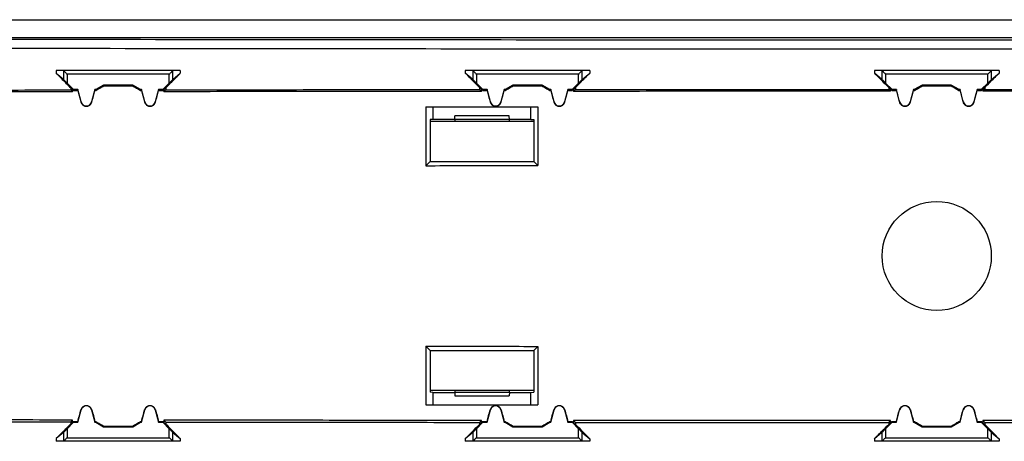
# Model space of a CAD drawing. Extents: x -103 to 103, y -76 to 76.
# Drawn here: x -51 to 4, y -10 to 13 of the extents above; entities that cross this region are included whole.
import ezdxf

# ---------------------------------------------------------------- set-up
doc = ezdxf.new("R2010")
doc.units = 0
doc.header["$LTSCALE"] = 16.335
doc.layers.get('0').update_dxf_attribs({"linetype": 'CONTINUOUS'})

msp = doc.modelspace()

# ---------------------------------------------------------------- linework, layer by layer
at = {"color": 7, "linetype": 'CONTINUOUS'}
for p, q in [((-78.763, 13.244), (78.337, 13.244)), ((79.039, 12.244), (-79.465, 12.244)), ((-48.623, 10.444), (-48.623, 10.289)), ((-41.798, 10.444), (-48.623, 10.444)), ((-48.223, 9.952), (-48.623, 10.289)), ((-42.203, 9.952), (-41.798, 10.294)), ((-41.798, 10.444), (-41.798, 10.294)), ((-26.137, 10.444), (-26.137, 10.301)), ((-19.286, 10.444), (-26.137, 10.444)), ((-25.723, 9.952), (-26.137, 10.301)), ((-19.703, 9.952), (-19.286, 10.303)), ((-19.286, 10.444), (-19.286, 10.303)), ((-3.643, 10.444), (-3.643, 10.306)), ((3.217, 10.444), (-3.643, 10.444)), ((-3.223, 9.952), (-3.643, 10.306)), ((2.797, 9.952), (3.217, 10.306)), ((3.217, 10.444), (3.217, 10.306)), ((-47.663, 9.394), (-48.023, 9.754)), ((-42.403, 9.754), (-42.763, 9.394)), ((-25.163, 9.394), (-25.523, 9.754)), ((-19.903, 9.754), (-20.263, 9.394)), ((-2.663, 9.394), (-3.023, 9.754)), ((2.597, 9.754), (2.237, 9.394)), ((-47.822, 9.488), (-47.822, 9.378)), ((-47.717, 9.393), (-47.822, 9.488)), ((-47.822, 9.378), (-47.717, 9.273)), ((-47.717, 9.273), (-47.717, 9.393)), ((-47.679, 9.355), (-47.717, 9.393)), ((-47.663, 9.394), (-47.679, 9.355)), ((-47.679, 9.355), (-47.436, 9.355)), ((-47.434, 9.394), (-47.663, 9.394)), ((-47.434, 9.394), (-47.436, 9.355)), ((-47.253, 8.716), (-47.434, 9.394)), ((-46.492, 9.394), (-46.673, 8.716)), ((-46.492, 9.394), (-46.49, 9.355)), ((-46.446, 9.394), (-46.492, 9.394)), ((-46.013, 9.644), (-46.446, 9.394)), ((-46.446, 9.394), (-46.436, 9.355)), ((-46.013, 9.644), (-46.003, 9.605)), ((-44.413, 9.644), (-46.013, 9.644)), ((-44.413, 9.644), (-44.423, 9.605)), ((-43.98, 9.394), (-44.413, 9.644)), ((-43.98, 9.394), (-43.99, 9.355)), ((-43.934, 9.394), (-43.98, 9.394)), ((-43.934, 9.394), (-43.936, 9.355)), ((-43.753, 8.716), (-43.934, 9.394)), ((-42.992, 9.394), (-43.173, 8.716)), ((-42.992, 9.394), (-42.99, 9.355)), ((-42.763, 9.394), (-42.992, 9.394)), ((-42.763, 9.394), (-42.742, 9.355)), ((-42.702, 9.399), (-42.597, 9.494)), ((-42.702, 9.399), (-42.702, 9.279)), ((-42.597, 9.384), (-42.702, 9.279)), ((-42.597, 9.494), (-42.597, 9.384)), ((-25.345, 9.509), (-25.345, 9.401)), ((-25.24, 9.414), (-25.345, 9.509)), ((-25.345, 9.401), (-25.24, 9.296)), ((-25.24, 9.296), (-25.24, 9.414)), ((-25.18, 9.353), (-25.24, 9.414)), ((-25.163, 9.394), (-25.18, 9.353)), ((-25.18, 9.353), (-24.936, 9.353)), ((-24.934, 9.394), (-25.163, 9.394)), ((-24.934, 9.394), (-24.936, 9.353)), ((-24.753, 8.716), (-24.934, 9.394)), ((-23.992, 9.394), (-24.173, 8.716)), ((-23.992, 9.394), (-23.99, 9.353)), ((-23.946, 9.394), (-23.992, 9.394)), ((-23.513, 9.644), (-23.946, 9.394)), ((-23.946, 9.394), (-23.935, 9.353)), ((-23.513, 9.644), (-23.502, 9.603)), ((-21.913, 9.644), (-23.513, 9.644)), ((-21.913, 9.644), (-21.924, 9.603)), ((-21.48, 9.394), (-21.913, 9.644)), ((-21.48, 9.394), (-21.491, 9.353)), ((-21.434, 9.394), (-21.48, 9.394)), ((-21.434, 9.394), (-21.436, 9.353)), ((-21.253, 8.716), (-21.434, 9.394)), ((-20.492, 9.394), (-20.673, 8.716)), ((-20.492, 9.394), (-20.49, 9.353)), ((-20.263, 9.394), (-20.492, 9.394)), ((-20.263, 9.394), (-20.242, 9.353)), ((-20.182, 9.417), (-20.077, 9.512)), ((-20.182, 9.417), (-20.182, 9.299)), ((-20.077, 9.404), (-20.182, 9.299)), ((-20.077, 9.512), (-20.077, 9.404)), ((-2.854, 9.517), (-2.854, 9.41)), ((-2.749, 9.422), (-2.854, 9.517)), ((-2.854, 9.41), (-2.749, 9.305)), ((-2.749, 9.305), (-2.749, 9.422)), ((-2.68, 9.353), (-2.749, 9.422)), ((-2.663, 9.394), (-2.68, 9.353)), ((-2.68, 9.353), (-2.436, 9.353)), ((-2.434, 9.394), (-2.663, 9.394)), ((-2.434, 9.394), (-2.436, 9.353)), ((-2.253, 8.716), (-2.434, 9.394)), ((-1.492, 9.394), (-1.673, 8.716)), ((-1.492, 9.394), (-1.49, 9.353)), ((-1.446, 9.394), (-1.492, 9.394)), ((-1.013, 9.644), (-1.446, 9.394)), ((-1.446, 9.394), (-1.435, 9.353)), ((0.587, 9.644), (-1.013, 9.644)), ((-1.013, 9.644), (-1.002, 9.603)), ((0.587, 9.644), (0.576, 9.603)), ((1.02, 9.394), (0.587, 9.644)), ((1.02, 9.394), (1.009, 9.353)), ((1.066, 9.394), (1.02, 9.394)), ((1.066, 9.394), (1.064, 9.353)), ((1.247, 8.716), (1.066, 9.394)), ((2.008, 9.394), (1.827, 8.716)), ((2.008, 9.394), (2.01, 9.353)), ((2.237, 9.394), (2.008, 9.394)), ((2.01, 9.353), (2.254, 9.353)), ((2.237, 9.394), (2.254, 9.353)), ((2.323, 9.422), (2.254, 9.353)), ((2.323, 9.422), (2.428, 9.517)), ((2.323, 9.422), (2.323, 9.305)), ((2.428, 9.41), (2.323, 9.305)), ((2.428, 9.517), (2.428, 9.41)), ((-28.297, 8.444), (-28.297, 5.21)), ((-28.297, 8.444), (-22.138, 8.444)), ((-27.908, 8.444), (-27.908, 7.751)), ((-22.525, 7.751), (-22.525, 8.444)), ((-22.138, 8.444), (-22.138, 5.218)), ((-27.908, 7.751), (-28.067, 7.744)), ((-28.067, 7.744), (-28.067, 5.439)), ((-22.367, 7.644), (-28.067, 7.644)), ((-26.709, 7.744), (-26.712, 7.944)), ((-23.712, 7.944), (-26.712, 7.944)), ((-23.709, 7.744), (-23.712, 7.944)), ((-22.525, 7.751), (-22.367, 7.744)), ((-22.367, 7.744), (-22.367, 5.447)), ((-28.297, 5.21), (-28.067, 5.439)), ((-22.138, 5.218), (-22.367, 5.447)), ((-28.297, -4.722), (-28.297, -7.956)), ((-28.297, -4.722), (-28.067, -4.952)), ((-22.138, -4.731), (-22.367, -4.96)), ((-22.138, -4.731), (-22.138, -7.956)), ((-28.067, -4.952), (-28.067, -7.256)), ((-22.367, -4.96), (-22.367, -7.256)), ((-22.367, -7.156), (-28.067, -7.156)), ((-27.908, -7.264), (-28.067, -7.256)), ((-27.908, -7.264), (-27.908, -7.956)), ((-26.709, -7.256), (-26.712, -7.456)), ((-26.712, -7.456), (-23.712, -7.456)), ((-23.709, -7.256), (-23.712, -7.456)), ((-22.525, -7.264), (-22.367, -7.256)), ((-22.525, -7.956), (-22.525, -7.264)), ((-28.297, -7.956), (-22.138, -7.956)), ((-47.434, -8.906), (-47.253, -8.229)), ((-46.673, -8.229), (-46.492, -8.906)), ((-43.934, -8.906), (-43.753, -8.229)), ((-43.173, -8.229), (-42.992, -8.906)), ((-24.934, -8.906), (-24.753, -8.229)), ((-24.173, -8.229), (-23.992, -8.906)), ((-21.434, -8.906), (-21.253, -8.229)), ((-20.673, -8.229), (-20.492, -8.906)), ((-2.434, -8.906), (-2.253, -8.229)), ((-1.673, -8.229), (-1.492, -8.906)), ((1.066, -8.906), (1.247, -8.229)), ((1.827, -8.229), (2.008, -8.906)), ((-48.023, -9.267), (-47.663, -8.906)), ((-47.822, -8.891), (-47.717, -8.786)), ((-47.822, -8.891), (-47.822, -9.001)), ((-47.717, -8.906), (-47.822, -9.001)), ((-47.717, -8.906), (-47.717, -8.786)), ((-47.717, -8.906), (-47.679, -8.868)), ((-47.663, -8.906), (-47.679, -8.868)), ((-47.679, -8.868), (-47.436, -8.868)), ((-47.663, -8.906), (-47.434, -8.906)), ((-47.434, -8.906), (-47.436, -8.868)), ((-46.492, -8.906), (-46.49, -8.868)), ((-46.492, -8.906), (-46.446, -8.906)), ((-46.446, -8.906), (-46.436, -8.868)), ((-46.446, -8.906), (-46.013, -9.156)), ((-46.013, -9.156), (-46.003, -9.118)), ((-46.013, -9.156), (-44.413, -9.156)), ((-44.413, -9.156), (-44.423, -9.118)), ((-44.413, -9.156), (-43.98, -8.906)), ((-43.98, -8.906), (-43.99, -8.867)), ((-43.98, -8.906), (-43.934, -8.906)), ((-43.934, -8.906), (-43.936, -8.867)), ((-42.992, -8.906), (-42.99, -8.867)), ((-42.992, -8.906), (-42.763, -8.906)), ((-42.763, -8.906), (-42.74, -8.874)), ((-42.763, -8.906), (-42.403, -9.267)), ((-42.702, -8.792), (-42.702, -8.912)), ((-42.597, -8.897), (-42.702, -8.792)), ((-42.702, -8.912), (-42.597, -9.007)), ((-42.597, -8.897), (-42.597, -9.007)), ((-25.523, -9.267), (-25.163, -8.906)), ((-25.345, -8.914), (-25.24, -8.809)), ((-25.345, -8.914), (-25.345, -9.022)), ((-25.24, -8.927), (-25.345, -9.022)), ((-25.24, -8.927), (-25.24, -8.809)), ((-25.24, -8.927), (-25.18, -8.866)), ((-25.163, -8.906), (-25.18, -8.866)), ((-25.18, -8.866), (-24.936, -8.866)), ((-25.163, -8.906), (-24.934, -8.906)), ((-24.934, -8.906), (-24.936, -8.866)), ((-23.992, -8.906), (-23.99, -8.866)), ((-23.992, -8.906), (-23.946, -8.906)), ((-23.946, -8.906), (-23.935, -8.866)), ((-23.946, -8.906), (-23.513, -9.156)), ((-23.513, -9.156), (-23.502, -9.116)), ((-23.513, -9.156), (-21.913, -9.156)), ((-21.913, -9.156), (-21.924, -9.116)), ((-21.913, -9.156), (-21.48, -8.906)), ((-21.48, -8.906), (-21.491, -8.866)), ((-21.48, -8.906), (-21.434, -8.906)), ((-21.434, -8.906), (-21.436, -8.866)), ((-20.492, -8.906), (-20.49, -8.866)), ((-20.492, -8.906), (-20.263, -8.906)), ((-20.263, -8.906), (-20.24, -8.872)), ((-20.263, -8.906), (-19.903, -9.267)), ((-20.182, -8.812), (-20.182, -8.93)), ((-20.077, -8.917), (-20.182, -8.812)), ((-20.182, -8.93), (-20.077, -9.025)), ((-20.077, -8.917), (-20.077, -9.025)), ((-3.023, -9.267), (-2.663, -8.906)), ((-2.854, -8.923), (-2.749, -8.818)), ((-2.854, -8.923), (-2.854, -9.03)), ((-2.749, -8.935), (-2.854, -9.03)), ((-2.749, -8.935), (-2.749, -8.818)), ((-2.749, -8.935), (-2.68, -8.866)), ((-2.68, -8.866), (-2.436, -8.866)), ((-2.663, -8.906), (-2.68, -8.866)), ((-2.663, -8.906), (-2.434, -8.906)), ((-2.434, -8.906), (-2.436, -8.866)), ((-1.492, -8.906), (-1.49, -8.866)), ((-1.492, -8.906), (-1.446, -8.906)), ((-1.446, -8.906), (-1.435, -8.866)), ((-1.446, -8.906), (-1.013, -9.156)), ((-1.013, -9.156), (-1.002, -9.116)), ((-1.013, -9.156), (0.587, -9.156)), ((0.587, -9.156), (0.576, -9.116)), ((0.587, -9.156), (1.02, -8.906)), ((1.02, -8.906), (1.009, -8.866)), ((1.02, -8.906), (1.066, -8.906)), ((1.066, -8.906), (1.064, -8.866)), ((2.008, -8.906), (2.01, -8.866)), ((2.008, -8.906), (2.237, -8.906)), ((2.01, -8.866), (2.254, -8.866)), ((2.237, -8.906), (2.254, -8.866)), ((2.237, -8.906), (2.597, -9.267)), ((2.254, -8.866), (2.323, -8.935)), ((2.428, -8.923), (2.323, -8.818)), ((2.323, -8.818), (2.323, -8.935)), ((2.323, -8.935), (2.428, -9.03)), ((2.428, -8.923), (2.428, -9.03)), ((-48.223, -9.465), (-48.623, -9.802)), ((-42.203, -9.465), (-41.798, -9.806)), ((-25.723, -9.465), (-26.137, -9.814)), ((-19.703, -9.465), (-19.286, -9.816)), ((-3.223, -9.465), (-3.643, -9.819)), ((2.797, -9.465), (3.217, -9.819)), ((-48.623, -9.802), (-48.623, -9.956)), ((-41.798, -9.956), (-48.623, -9.956)), ((-41.798, -9.806), (-41.798, -9.956)), ((-26.137, -9.814), (-26.137, -9.956)), ((-19.286, -9.956), (-26.137, -9.956)), ((-19.286, -9.816), (-19.286, -9.956)), ((-3.643, -9.819), (-3.643, -9.956)), ((3.217, -9.956), (-3.643, -9.956)), ((3.217, -9.819), (3.217, -9.956))]:
    msp.add_line(p, q, dxfattribs=at)
at = {"color": 9, "linetype": 'CONTINUOUS'}
for p, q in [((-48.223, 10.444), (-48.223, 9.952)), ((-42.203, 9.952), (-42.203, 10.444)), ((-25.723, 10.444), (-25.723, 9.952)), ((-19.703, 9.952), (-19.703, 10.444)), ((-3.223, 10.444), (-3.223, 9.952)), ((2.797, 9.952), (2.797, 10.444)), ((-48.023, 10.244), (-48.023, 9.754)), ((-42.403, 10.244), (-48.023, 10.244)), ((-42.403, 9.754), (-42.403, 10.244)), ((-25.523, 10.244), (-25.523, 9.754)), ((-19.903, 10.244), (-25.523, 10.244)), ((-19.903, 9.754), (-19.903, 10.244)), ((-3.023, 10.244), (-3.023, 9.754)), ((2.597, 10.244), (-3.023, 10.244)), ((2.597, 9.754), (2.597, 10.244)), ((-47.253, 8.716), (-47.264, 8.713)), ((-46.673, 8.716), (-46.662, 8.713)), ((-43.753, 8.716), (-43.764, 8.713)), ((-43.173, 8.716), (-43.162, 8.713)), ((-24.753, 8.716), (-24.764, 8.713)), ((-24.173, 8.716), (-24.162, 8.713)), ((-21.253, 8.716), (-21.264, 8.713)), ((-20.673, 8.716), (-20.662, 8.713)), ((-2.253, 8.716), (-2.265, 8.713)), ((-1.673, 8.716), (-1.661, 8.713)), ((1.247, 8.716), (1.235, 8.713)), ((1.827, 8.716), (1.839, 8.713)), ((-47.253, -8.229), (-47.264, -8.226)), ((-46.673, -8.229), (-46.662, -8.226)), ((-43.753, -8.229), (-43.764, -8.226)), ((-43.173, -8.229), (-43.162, -8.226)), ((-24.753, -8.229), (-24.764, -8.226)), ((-24.173, -8.229), (-24.162, -8.226)), ((-21.253, -8.229), (-21.264, -8.226)), ((-20.673, -8.229), (-20.662, -8.226)), ((-2.253, -8.229), (-2.265, -8.226)), ((-1.673, -8.229), (-1.661, -8.226)), ((1.247, -8.229), (1.235, -8.226)), ((1.827, -8.229), (1.839, -8.226)), ((-48.223, -9.465), (-48.223, -9.956)), ((-48.023, -9.267), (-48.023, -9.756)), ((-42.403, -9.756), (-42.403, -9.267)), ((-42.203, -9.956), (-42.203, -9.465)), ((-25.723, -9.465), (-25.723, -9.956)), ((-25.523, -9.267), (-25.523, -9.756)), ((-19.903, -9.756), (-19.903, -9.267)), ((-19.703, -9.956), (-19.703, -9.465)), ((-3.223, -9.465), (-3.223, -9.956)), ((-3.023, -9.267), (-3.023, -9.756)), ((2.597, -9.756), (2.597, -9.267)), ((2.797, -9.956), (2.797, -9.465)), ((-48.023, -9.756), (-42.403, -9.756)), ((-25.523, -9.756), (-19.903, -9.756)), ((-3.023, -9.756), (2.597, -9.756))]:
    msp.add_line(p, q, dxfattribs=at)
at = {"color": 3, "linetype": 'CONTINUOUS'}
for p, q in [((-26.709, 7.744), (-26.709, 7.644)), ((-23.709, 7.744), (-26.709, 7.744)), ((-23.709, 7.644), (-23.709, 7.744)), ((-26.709, -7.156), (-26.709, -7.256)), ((-26.709, -7.256), (-23.709, -7.256)), ((-23.709, -7.256), (-23.709, -7.156))]:
    msp.add_line(p, q, dxfattribs=at)
at = {"color": 7, "linetype": 'CONTINUOUS'}
msp.add_circle((-0.213, 0.244), 3, dxfattribs=at)
for centre, start, end in [((-46.963, 8.794), 195, 345), ((-43.463, 8.794), 195, 345), ((-24.463, 8.794), 195, 345), ((-20.963, 8.794), 195, 345), ((-1.963, 8.794), 195, 345), ((1.537, 8.794), 195, 345), ((-46.963, -8.306), 15, 165), ((-43.463, -8.306), 15, 165), ((-24.463, -8.306), 15, 165), ((-20.963, -8.306), 15, 165), ((-1.963, -8.306), 15, 165), ((1.537, -8.306), 15, 165)]:
    msp.add_arc(centre, 0.3, start, end, dxfattribs=at)
at = {"color": 9, "linetype": 'CONTINUOUS'}
for points in [[(79.076, 12.206), (61.457, 12.167), (26.217, 12.114), (-26.643, 12.114), (-61.883, 12.167), (-79.502, 12.206)], [(79.089, 11.708), (61.467, 11.669), (26.221, 11.616), (-26.647, 11.616), (-61.893, 11.669), (-79.515, 11.708)]]:
    msp.add_open_spline(points, degree=3, knots=[0, 0, 0, 0, 0.333317, 0.666683, 1, 1, 1, 1], dxfattribs=at)
at = {"color": 7, "linetype": 'CONTINUOUS'}
for points, knots in [([(-48.223, 10.443), (-48.221, 10.442), (-48.215, 10.435), (-48.201, 10.421), (-48.179, 10.4), (-48.15, 10.37), (-48.114, 10.334), (-48.071, 10.291), (-48.04, 10.26), (-48.023, 10.244)], [0, 0, 0, 0, 0.028374, 0.09675, 0.206649, 0.353188, 0.534235, 0.751493, 1, 1, 1, 1]), ([(-42.403, 10.244), (-42.386, 10.26), (-42.355, 10.291), (-42.312, 10.334), (-42.276, 10.37), (-42.247, 10.4), (-42.225, 10.421), (-42.211, 10.435), (-42.205, 10.442), (-42.203, 10.443)], [0, 0, 0, 0, 0.248507, 0.465765, 0.646812, 0.793351, 0.90325, 0.971626, 1, 1, 1, 1]), ([(-25.723, 10.443), (-25.721, 10.442), (-25.715, 10.435), (-25.701, 10.421), (-25.679, 10.4), (-25.65, 10.37), (-25.614, 10.334), (-25.571, 10.291), (-25.54, 10.26), (-25.523, 10.244)], [0, 0, 0, 0, 0.028374, 0.09675, 0.206649, 0.353188, 0.534235, 0.751493, 1, 1, 1, 1]), ([(-19.903, 10.244), (-19.886, 10.26), (-19.855, 10.291), (-19.812, 10.334), (-19.776, 10.37), (-19.747, 10.4), (-19.725, 10.421), (-19.711, 10.435), (-19.705, 10.442), (-19.703, 10.443)], [0, 0, 0, 0, 0.248507, 0.465765, 0.646812, 0.793351, 0.90325, 0.971626, 1, 1, 1, 1]), ([(-3.223, 10.443), (-3.221, 10.442), (-3.215, 10.435), (-3.201, 10.421), (-3.179, 10.4), (-3.15, 10.37), (-3.114, 10.334), (-3.071, 10.291), (-3.04, 10.26), (-3.023, 10.244)], [0, 0, 0, 0, 0.028374, 0.09675, 0.206649, 0.353188, 0.534235, 0.751493, 1, 1, 1, 1]), ([(2.597, 10.244), (2.614, 10.26), (2.645, 10.291), (2.688, 10.334), (2.724, 10.37), (2.753, 10.4), (2.775, 10.421), (2.789, 10.435), (2.795, 10.442), (2.797, 10.443)], [0, 0, 0, 0, 0.248507, 0.465765, 0.646812, 0.793351, 0.90325, 0.971626, 1, 1, 1, 1]), ([(-48.5, 10.167), (-48.452, 10.119), (-48.315, 9.981), (-48.089, 9.755), (-47.911, 9.577), (-47.822, 9.488)], [0, 0, 0, 0, 0.212935, 0.606468, 1, 1, 1, 1]), ([(-48.023, 9.754), (-48.034, 9.765), (-48.055, 9.786), (-48.086, 9.816), (-48.114, 9.844), (-48.14, 9.87), (-48.164, 9.894), (-48.185, 9.915), (-48.202, 9.932), (-48.215, 9.944), (-48.221, 9.95), (-48.223, 9.952)], [0, 0, 0, 0, 0.161762, 0.317635, 0.460445, 0.589887, 0.708353, 0.816645, 0.907676, 0.972407, 1, 1, 1, 1]), ([(-42.597, 9.494), (-42.508, 9.583), (-42.331, 9.761), (-42.094, 9.998), (-41.946, 10.146), (-41.887, 10.205)], [0, 0, 0, 0, 0.374999, 0.75, 1, 1, 1, 1]), ([(-42.203, 9.952), (-42.205, 9.95), (-42.211, 9.944), (-42.223, 9.932), (-42.241, 9.915), (-42.262, 9.894), (-42.285, 9.871), (-42.311, 9.845), (-42.34, 9.816), (-42.371, 9.786), (-42.392, 9.765), (-42.403, 9.754)], [0, 0, 0, 0, 0.027293, 0.091313, 0.181339, 0.28869, 0.406843, 0.536725, 0.680709, 0.837959, 1, 1, 1, 1]), ([(-26.002, 10.166), (-25.915, 10.079), (-25.696, 9.86), (-25.477, 9.641), (-25.345, 9.509)], [0, 0, 0, 0, 0.396744, 1, 1, 1, 1]), ([(-25.523, 9.754), (-25.534, 9.765), (-25.555, 9.786), (-25.586, 9.816), (-25.614, 9.844), (-25.64, 9.87), (-25.664, 9.894), (-25.685, 9.915), (-25.702, 9.932), (-25.715, 9.944), (-25.721, 9.95), (-25.723, 9.952)], [0, 0, 0, 0, 0.161762, 0.317635, 0.460445, 0.589887, 0.708353, 0.816645, 0.907676, 0.972407, 1, 1, 1, 1]), ([(-20.077, 9.512), (-19.946, 9.644), (-19.728, 9.862), (-19.51, 10.079), (-19.425, 10.165)], [0, 0, 0, 0, 0.605869, 1, 1, 1, 1]), ([(-19.703, 9.952), (-19.705, 9.95), (-19.711, 9.944), (-19.723, 9.932), (-19.741, 9.915), (-19.762, 9.894), (-19.785, 9.871), (-19.811, 9.845), (-19.84, 9.816), (-19.871, 9.786), (-19.892, 9.765), (-19.903, 9.754)], [0, 0, 0, 0, 0.027293, 0.091313, 0.181339, 0.28869, 0.406843, 0.536725, 0.680709, 0.837959, 1, 1, 1, 1]), ([(-3.502, 10.165), (-3.417, 10.081), (-3.202, 9.865), (-2.986, 9.649), (-2.854, 9.517)], [0, 0, 0, 0, 0.391426, 1, 1, 1, 1]), ([(-3.023, 9.754), (-3.034, 9.765), (-3.055, 9.786), (-3.086, 9.816), (-3.114, 9.844), (-3.14, 9.87), (-3.164, 9.894), (-3.185, 9.915), (-3.202, 9.932), (-3.215, 9.944), (-3.221, 9.95), (-3.223, 9.952)], [0, 0, 0, 0, 0.161762, 0.317635, 0.460445, 0.589887, 0.708353, 0.816645, 0.907676, 0.972407, 1, 1, 1, 1]), ([(2.428, 9.517), (2.56, 9.649), (2.775, 9.865), (2.991, 10.08), (3.076, 10.165)], [0, 0, 0, 0, 0.608831, 1, 1, 1, 1]), ([(2.797, 9.952), (2.795, 9.95), (2.789, 9.944), (2.777, 9.932), (2.759, 9.915), (2.738, 9.894), (2.715, 9.871), (2.689, 9.845), (2.66, 9.816), (2.629, 9.786), (2.608, 9.765), (2.597, 9.754)], [0, 0, 0, 0, 0.027293, 0.091313, 0.181339, 0.28869, 0.406843, 0.536725, 0.680709, 0.837959, 1, 1, 1, 1]), ([(-47.717, 9.273), (-49.664, 9.27), (-53.557, 9.265), (-59.397, 9.256), (-63.29, 9.249), (-65.236, 9.245)], [0, 0, 0, 0, 0.333344, 0.666678, 1, 1, 1, 1]), ([(-65.131, 9.35), (-63.208, 9.354), (-59.362, 9.361), (-53.592, 9.37), (-49.746, 9.375), (-47.822, 9.378)], [0, 0, 0, 0, 0.333322, 0.666656, 1, 1, 1, 1]), ([(-47.436, 9.355), (-47.407, 9.248), (-47.35, 9.034), (-47.293, 8.82), (-47.264, 8.713)], [0, 0, 0, 0, 0.5, 1, 1, 1, 1]), ([(-46.662, 8.713), (-46.633, 8.82), (-46.576, 9.034), (-46.519, 9.248), (-46.49, 9.355)], [0, 0, 0, 0, 0.5, 1, 1, 1, 1]), ([(-46.49, 9.355), (-46.481, 9.355), (-46.463, 9.355), (-46.445, 9.355), (-46.436, 9.355)], [0, 0, 0, 0, 0.5, 1, 1, 1, 1]), ([(-46.436, 9.355), (-46.363, 9.397), (-46.219, 9.48), (-46.075, 9.563), (-46.003, 9.605)], [0, 0, 0, 0, 0.5, 1, 1, 1, 1]), ([(-46.003, 9.605), (-45.739, 9.605), (-45.213, 9.605), (-44.687, 9.605), (-44.423, 9.605)], [0, 0, 0, 0, 0.499999, 1, 1, 1, 1]), ([(-44.423, 9.605), (-44.351, 9.563), (-44.207, 9.48), (-44.063, 9.396), (-43.99, 9.355)], [0, 0, 0, 0, 0.5, 1, 1, 1, 1]), ([(-43.99, 9.355), (-43.981, 9.355), (-43.963, 9.355), (-43.945, 9.355), (-43.936, 9.355)], [0, 0, 0, 0, 0.5, 1, 1, 1, 1]), ([(-43.936, 9.355), (-43.907, 9.248), (-43.85, 9.034), (-43.793, 8.82), (-43.764, 8.713)], [0, 0, 0, 0, 0.5, 1, 1, 1, 1]), ([(-43.162, 8.713), (-43.133, 8.82), (-43.076, 9.034), (-43.019, 9.248), (-42.99, 9.355)], [0, 0, 0, 0, 0.5, 1, 1, 1, 1]), ([(-42.99, 9.355), (-42.962, 9.355), (-42.907, 9.355), (-42.825, 9.355), (-42.77, 9.355), (-42.742, 9.355)], [0, 0, 0, 0, 0.335663, 0.668991, 1, 1, 1, 1]), ([(-42.74, 9.361), (-42.736, 9.365), (-42.728, 9.374), (-42.715, 9.386), (-42.707, 9.395), (-42.702, 9.399)], [0, 0, 0, 0, 0.323364, 0.656589, 1, 1, 1, 1]), ([(-25.24, 9.296), (-27.181, 9.295), (-31.061, 9.292), (-36.882, 9.286), (-40.762, 9.282), (-42.702, 9.279)], [0, 0, 0, 0, 0.33334, 0.666674, 1, 1, 1, 1]), ([(-42.597, 9.384), (-40.68, 9.387), (-36.847, 9.391), (-31.096, 9.397), (-27.262, 9.4), (-25.345, 9.401)], [0, 0, 0, 0, 0.333326, 0.66666, 1, 1, 1, 1]), ([(-24.936, 9.353), (-24.907, 9.247), (-24.85, 9.033), (-24.793, 8.82), (-24.764, 8.713)], [0, 0, 0, 0, 0.5, 1, 1, 1, 1]), ([(-24.162, 8.713), (-24.133, 8.82), (-24.076, 9.033), (-24.019, 9.247), (-23.99, 9.353)], [0, 0, 0, 0, 0.5, 1, 1, 1, 1]), ([(-23.99, 9.353), (-23.981, 9.353), (-23.963, 9.353), (-23.944, 9.353), (-23.935, 9.353)], [0, 0, 0, 0, 0.5, 1, 1, 1, 1]), ([(-23.935, 9.353), (-23.863, 9.395), (-23.719, 9.478), (-23.574, 9.562), (-23.502, 9.603)], [0, 0, 0, 0, 0.5, 1, 1, 1, 1]), ([(-23.502, 9.603), (-23.239, 9.603), (-22.713, 9.603), (-22.187, 9.603), (-21.924, 9.603)], [0, 0, 0, 0, 0.5, 1, 1, 1, 1]), ([(-21.924, 9.603), (-21.852, 9.562), (-21.707, 9.478), (-21.563, 9.395), (-21.491, 9.353)], [0, 0, 0, 0, 0.5, 1, 1, 1, 1]), ([(-21.491, 9.353), (-21.482, 9.353), (-21.463, 9.353), (-21.445, 9.353), (-21.436, 9.353)], [0, 0, 0, 0, 0.5, 1, 1, 1, 1]), ([(-21.436, 9.353), (-21.407, 9.247), (-21.35, 9.033), (-21.293, 8.82), (-21.264, 8.713)], [0, 0, 0, 0, 0.5, 1, 1, 1, 1]), ([(-20.662, 8.713), (-20.633, 8.82), (-20.576, 9.033), (-20.519, 9.247), (-20.49, 9.353)], [0, 0, 0, 0, 0.5, 1, 1, 1, 1]), ([(-20.49, 9.353), (-20.462, 9.353), (-20.407, 9.353), (-20.324, 9.353), (-20.27, 9.353), (-20.242, 9.353)], [0, 0, 0, 0, 0.335591, 0.668919, 1, 1, 1, 1]), ([(-20.24, 9.359), (-20.234, 9.366), (-20.221, 9.378), (-20.202, 9.398), (-20.189, 9.411), (-20.182, 9.417)], [0, 0, 0, 0, 0.324053, 0.657295, 1, 1, 1, 1]), ([(-2.749, 9.305), (-4.686, 9.305), (-8.56, 9.304), (-14.371, 9.302), (-18.245, 9.3), (-20.182, 9.299)], [0, 0, 0, 0, 0.333335, 0.666669, 1, 1, 1, 1]), ([(-20.077, 9.404), (-18.164, 9.405), (-14.336, 9.407), (-8.595, 9.409), (-4.768, 9.41), (-2.854, 9.41)], [0, 0, 0, 0, 0.333331, 0.666665, 1, 1, 1, 1]), ([(-2.436, 9.353), (-2.408, 9.246), (-2.35, 9.033), (-2.293, 8.819), (-2.265, 8.713)], [0, 0, 0, 0, 0.5, 1, 1, 1, 1]), ([(-1.661, 8.713), (-1.633, 8.819), (-1.576, 9.033), (-1.519, 9.246), (-1.49, 9.353)], [0, 0, 0, 0, 0.5, 1, 1, 1, 1]), ([(-1.435, 9.353), (-1.363, 9.395), (-1.219, 9.478), (-1.074, 9.561), (-1.002, 9.603)], [0, 0, 0, 0, 0.5, 1, 1, 1, 1]), ([(0.576, 9.603), (0.648, 9.561), (0.793, 9.478), (0.937, 9.395), (1.009, 9.353)], [0, 0, 0, 0, 0.5, 1, 1, 1, 1]), ([(1.064, 9.353), (1.092, 9.246), (1.15, 9.033), (1.207, 8.819), (1.235, 8.713)], [0, 0, 0, 0, 0.5, 1, 1, 1, 1]), ([(1.839, 8.713), (1.867, 8.819), (1.924, 9.033), (1.981, 9.246), (2.01, 9.353)], [0, 0, 0, 0, 0.5, 1, 1, 1, 1]), ([(19.756, 9.299), (17.819, 9.3), (13.945, 9.302), (8.134, 9.304), (4.26, 9.305), (2.323, 9.305)], [0, 0, 0, 0, 0.333331, 0.666665, 1, 1, 1, 1]), ([(2.428, 9.41), (4.342, 9.41), (8.169, 9.409), (13.91, 9.407), (17.738, 9.405), (19.651, 9.404)], [0, 0, 0, 0, 0.333335, 0.666669, 1, 1, 1, 1]), ([(-47.264, 8.713), (-47.25, 8.661), (-47.194, 8.563), (-47.048, 8.479), (-46.879, 8.478), (-46.733, 8.562), (-46.676, 8.661), (-46.662, 8.713)], [0, 0, 0, 0, 0.199632, 0.399272, 0.599175, 0.799526, 1, 1, 1, 1]), ([(-43.764, 8.713), (-43.75, 8.661), (-43.694, 8.563), (-43.548, 8.479), (-43.379, 8.478), (-43.233, 8.562), (-43.176, 8.661), (-43.162, 8.713)], [0, 0, 0, 0, 0.199633, 0.399272, 0.599174, 0.799525, 1, 1, 1, 1]), ([(-24.764, 8.713), (-24.751, 8.661), (-24.694, 8.563), (-24.548, 8.478), (-24.379, 8.478), (-24.232, 8.562), (-24.176, 8.661), (-24.162, 8.713)], [0, 0, 0, 0, 0.199636, 0.399275, 0.599173, 0.799522, 1, 1, 1, 1]), ([(-21.264, 8.713), (-21.251, 8.661), (-21.194, 8.563), (-21.048, 8.478), (-20.879, 8.478), (-20.732, 8.562), (-20.676, 8.661), (-20.662, 8.713)], [0, 0, 0, 0, 0.199637, 0.399275, 0.599173, 0.799522, 1, 1, 1, 1]), ([(-2.265, 8.713), (-2.251, 8.661), (-2.194, 8.563), (-2.048, 8.478), (-1.879, 8.478), (-1.732, 8.562), (-1.675, 8.661), (-1.661, 8.713)], [0, 0, 0, 0, 0.199638, 0.399276, 0.599173, 0.799521, 1, 1, 1, 1]), ([(1.235, 8.713), (1.249, 8.661), (1.306, 8.563), (1.452, 8.478), (1.621, 8.478), (1.768, 8.562), (1.825, 8.661), (1.839, 8.713)], [0, 0, 0, 0, 0.199638, 0.399276, 0.599173, 0.799521, 1, 1, 1, 1]), ([(-28.067, 5.439), (-27.434, 5.44), (-26.167, 5.442), (-24.267, 5.445), (-23, 5.447), (-22.367, 5.447)], [0, 0, 0, 0, 0.333332, 0.666665, 1, 1, 1, 1]), ([(-28.297, 5.21), (-27.613, 5.211), (-26.244, 5.213), (-24.191, 5.216), (-22.822, 5.218), (-22.138, 5.218)], [0, 0, 0, 0, 0.333332, 0.666665, 1, 1, 1, 1]), ([(-28.297, -4.722), (-27.613, -4.724), (-26.244, -4.726), (-24.191, -4.729), (-22.822, -4.73), (-22.138, -4.731)], [0, 0, 0, 0, 0.333332, 0.666665, 1, 1, 1, 1]), ([(-28.067, -4.952), (-27.434, -4.953), (-26.167, -4.955), (-24.267, -4.958), (-23, -4.959), (-22.367, -4.96)], [0, 0, 0, 0, 0.333332, 0.666665, 1, 1, 1, 1]), ([(-46.662, -8.226), (-46.676, -8.174), (-46.732, -8.076), (-46.878, -7.992), (-47.047, -7.991), (-47.193, -8.075), (-47.25, -8.174), (-47.264, -8.226)], [0, 0, 0, 0, 0.199632, 0.399272, 0.599175, 0.799526, 1, 1, 1, 1]), ([(-43.162, -8.226), (-43.176, -8.174), (-43.232, -8.076), (-43.378, -7.991), (-43.547, -7.991), (-43.693, -8.075), (-43.75, -8.174), (-43.764, -8.226)], [0, 0, 0, 0, 0.199633, 0.399273, 0.599175, 0.799526, 1, 1, 1, 1]), ([(-24.162, -8.226), (-24.176, -8.174), (-24.232, -8.075), (-24.378, -7.991), (-24.547, -7.991), (-24.694, -8.075), (-24.75, -8.174), (-24.764, -8.226)], [0, 0, 0, 0, 0.199636, 0.399275, 0.599173, 0.799522, 1, 1, 1, 1]), ([(-20.662, -8.226), (-20.675, -8.174), (-20.732, -8.075), (-20.878, -7.991), (-21.047, -7.991), (-21.194, -8.075), (-21.25, -8.173), (-21.264, -8.226)], [0, 0, 0, 0, 0.199637, 0.399276, 0.599173, 0.799522, 1, 1, 1, 1]), ([(-1.661, -8.226), (-1.675, -8.174), (-1.732, -8.075), (-1.878, -7.991), (-2.047, -7.991), (-2.194, -8.075), (-2.251, -8.173), (-2.265, -8.226)], [0, 0, 0, 0, 0.199638, 0.399276, 0.599173, 0.799521, 1, 1, 1, 1]), ([(1.839, -8.226), (1.825, -8.174), (1.768, -8.075), (1.622, -7.991), (1.453, -7.991), (1.306, -8.075), (1.249, -8.173), (1.235, -8.226)], [0, 0, 0, 0, 0.199638, 0.399276, 0.599173, 0.799521, 1, 1, 1, 1]), ([(-47.436, -8.868), (-47.407, -8.761), (-47.35, -8.547), (-47.293, -8.333), (-47.264, -8.226)], [0, 0, 0, 0, 0.5, 1, 1, 1, 1]), ([(-46.662, -8.226), (-46.633, -8.333), (-46.576, -8.547), (-46.519, -8.761), (-46.49, -8.868)], [0, 0, 0, 0, 0.5, 1, 1, 1, 1]), ([(-43.936, -8.867), (-43.907, -8.761), (-43.85, -8.547), (-43.793, -8.333), (-43.764, -8.226)], [0, 0, 0, 0, 0.5, 1, 1, 1, 1]), ([(-43.162, -8.226), (-43.133, -8.333), (-43.076, -8.547), (-43.019, -8.76), (-42.99, -8.867)], [0, 0, 0, 0, 0.5, 1, 1, 1, 1]), ([(-24.936, -8.866), (-24.907, -8.759), (-24.85, -8.546), (-24.793, -8.332), (-24.764, -8.226)], [0, 0, 0, 0, 0.5, 1, 1, 1, 1]), ([(-24.162, -8.226), (-24.133, -8.332), (-24.076, -8.546), (-24.019, -8.759), (-23.99, -8.866)], [0, 0, 0, 0, 0.5, 1, 1, 1, 1]), ([(-21.436, -8.866), (-21.407, -8.759), (-21.35, -8.546), (-21.293, -8.332), (-21.264, -8.226)], [0, 0, 0, 0, 0.5, 1, 1, 1, 1]), ([(-20.662, -8.226), (-20.633, -8.332), (-20.576, -8.546), (-20.519, -8.759), (-20.49, -8.866)], [0, 0, 0, 0, 0.5, 1, 1, 1, 1]), ([(-2.436, -8.866), (-2.408, -8.759), (-2.35, -8.546), (-2.293, -8.332), (-2.265, -8.226)], [0, 0, 0, 0, 0.5, 1, 1, 1, 1]), ([(-1.661, -8.226), (-1.633, -8.332), (-1.576, -8.546), (-1.519, -8.759), (-1.49, -8.866)], [0, 0, 0, 0, 0.5, 1, 1, 1, 1]), ([(1.064, -8.866), (1.092, -8.759), (1.15, -8.546), (1.207, -8.332), (1.235, -8.226)], [0, 0, 0, 0, 0.5, 1, 1, 1, 1]), ([(1.839, -8.226), (1.867, -8.332), (1.924, -8.546), (1.981, -8.759), (2.01, -8.866)], [0, 0, 0, 0, 0.5, 1, 1, 1, 1]), ([(-47.717, -8.786), (-49.664, -8.783), (-53.557, -8.778), (-59.397, -8.768), (-63.29, -8.762), (-65.236, -8.758)], [0, 0, 0, 0, 0.333344, 0.666678, 1, 1, 1, 1]), ([(-65.131, -8.863), (-63.208, -8.867), (-59.362, -8.873), (-53.592, -8.883), (-49.746, -8.888), (-47.822, -8.891)], [0, 0, 0, 0, 0.333322, 0.666656, 1, 1, 1, 1]), ([(-48.5, -9.679), (-48.452, -9.631), (-48.315, -9.494), (-48.089, -9.268), (-47.911, -9.09), (-47.822, -9.001)], [0, 0, 0, 0, 0.212617, 0.606308, 1, 1, 1, 1]), ([(-46.49, -8.868), (-46.481, -8.868), (-46.463, -8.868), (-46.445, -8.868), (-46.436, -8.868)], [0, 0, 0, 0, 0.5, 1, 1, 1, 1]), ([(-46.436, -8.868), (-46.363, -8.909), (-46.219, -8.993), (-46.075, -9.076), (-46.003, -9.118)], [0, 0, 0, 0, 0.5, 1, 1, 1, 1]), ([(-46.003, -9.118), (-45.739, -9.118), (-45.213, -9.118), (-44.687, -9.118), (-44.423, -9.118)], [0, 0, 0, 0, 0.499999, 1, 1, 1, 1]), ([(-44.423, -9.118), (-44.351, -9.076), (-44.207, -8.992), (-44.063, -8.909), (-43.99, -8.867)], [0, 0, 0, 0, 0.5, 1, 1, 1, 1]), ([(-43.99, -8.867), (-43.981, -8.867), (-43.963, -8.867), (-43.945, -8.867), (-43.936, -8.867)], [0, 0, 0, 0, 0.5, 1, 1, 1, 1]), ([(-42.99, -8.867), (-42.962, -8.867), (-42.907, -8.867), (-42.825, -8.867), (-42.77, -8.867), (-42.742, -8.867)], [0, 0, 0, 0, 0.335663, 0.668991, 1, 1, 1, 1]), ([(-42.74, -8.874), (-42.736, -8.878), (-42.728, -8.886), (-42.715, -8.899), (-42.707, -8.908), (-42.702, -8.912)], [0, 0, 0, 0, 0.323428, 0.656663, 1, 1, 1, 1]), ([(-25.24, -8.809), (-27.181, -8.807), (-31.061, -8.804), (-36.882, -8.799), (-40.762, -8.794), (-42.702, -8.792)], [0, 0, 0, 0, 0.33334, 0.666674, 1, 1, 1, 1]), ([(-42.597, -8.897), (-40.68, -8.9), (-36.847, -8.904), (-31.096, -8.909), (-27.262, -8.912), (-25.345, -8.914)], [0, 0, 0, 0, 0.333326, 0.66666, 1, 1, 1, 1]), ([(-42.597, -9.007), (-42.508, -9.096), (-42.331, -9.274), (-42.094, -9.51), (-41.946, -9.658), (-41.887, -9.718)], [0, 0, 0, 0, 0.374999, 0.75, 1, 1, 1, 1]), ([(-26.001, -9.678), (-25.915, -9.591), (-25.696, -9.373), (-25.477, -9.154), (-25.345, -9.022)], [0, 0, 0, 0, 0.396492, 1, 1, 1, 1]), ([(-23.99, -8.866), (-23.981, -8.866), (-23.963, -8.866), (-23.944, -8.866), (-23.935, -8.866)], [0, 0, 0, 0, 0.5, 1, 1, 1, 1]), ([(-23.935, -8.866), (-23.863, -8.908), (-23.719, -8.991), (-23.574, -9.075), (-23.502, -9.116)], [0, 0, 0, 0, 0.5, 1, 1, 1, 1]), ([(-23.502, -9.116), (-23.239, -9.116), (-22.713, -9.116), (-22.187, -9.116), (-21.924, -9.116)], [0, 0, 0, 0, 0.5, 1, 1, 1, 1]), ([(-21.924, -9.116), (-21.852, -9.074), (-21.707, -8.991), (-21.563, -8.908), (-21.491, -8.866)], [0, 0, 0, 0, 0.5, 1, 1, 1, 1]), ([(-21.491, -8.866), (-21.482, -8.866), (-21.463, -8.866), (-21.445, -8.866), (-21.436, -8.866)], [0, 0, 0, 0, 0.5, 1, 1, 1, 1]), ([(-20.49, -8.866), (-20.462, -8.866), (-20.407, -8.866), (-20.324, -8.866), (-20.27, -8.866), (-20.242, -8.866)], [0, 0, 0, 0, 0.335591, 0.668919, 1, 1, 1, 1]), ([(-20.24, -8.872), (-20.234, -8.879), (-20.221, -8.891), (-20.202, -8.91), (-20.189, -8.923), (-20.182, -8.93)], [0, 0, 0, 0, 0.324101, 0.657348, 1, 1, 1, 1]), ([(-2.749, -8.818), (-4.686, -8.817), (-8.56, -8.817), (-14.371, -8.815), (-18.245, -8.813), (-20.182, -8.812)], [0, 0, 0, 0, 0.333335, 0.666669, 1, 1, 1, 1]), ([(-20.077, -8.917), (-18.164, -8.918), (-14.336, -8.92), (-8.595, -8.922), (-4.768, -8.922), (-2.854, -8.923)], [0, 0, 0, 0, 0.333331, 0.666665, 1, 1, 1, 1]), ([(-20.077, -9.025), (-19.946, -9.157), (-19.728, -9.375), (-19.51, -9.592), (-19.424, -9.678)], [0, 0, 0, 0, 0.605614, 1, 1, 1, 1]), ([(-3.502, -9.678), (-3.417, -9.593), (-3.201, -9.377), (-2.986, -9.161), (-2.854, -9.03)], [0, 0, 0, 0, 0.391169, 1, 1, 1, 1]), ([(-1.435, -8.866), (-1.363, -8.907), (-1.219, -8.991), (-1.074, -9.074), (-1.002, -9.116)], [0, 0, 0, 0, 0.5, 1, 1, 1, 1]), ([(0.576, -9.116), (0.648, -9.074), (0.793, -8.991), (0.937, -8.907), (1.009, -8.866)], [0, 0, 0, 0, 0.5, 1, 1, 1, 1]), ([(19.756, -8.812), (17.819, -8.813), (13.945, -8.815), (8.134, -8.817), (4.26, -8.817), (2.323, -8.818)], [0, 0, 0, 0, 0.333331, 0.666665, 1, 1, 1, 1]), ([(2.428, -8.923), (4.342, -8.922), (8.169, -8.922), (13.91, -8.92), (17.738, -8.918), (19.651, -8.917)], [0, 0, 0, 0, 0.333335, 0.666669, 1, 1, 1, 1]), ([(2.428, -9.03), (2.56, -9.161), (2.775, -9.377), (2.991, -9.593), (3.076, -9.678)], [0, 0, 0, 0, 0.608574, 1, 1, 1, 1]), ([(-48.223, -9.465), (-48.221, -9.463), (-48.215, -9.457), (-48.203, -9.445), (-48.185, -9.428), (-48.164, -9.407), (-48.141, -9.384), (-48.115, -9.358), (-48.086, -9.329), (-48.055, -9.299), (-48.034, -9.277), (-48.023, -9.267)], [0, 0, 0, 0, 0.027293, 0.091313, 0.181339, 0.28869, 0.406843, 0.536725, 0.680709, 0.837959, 1, 1, 1, 1]), ([(-42.403, -9.267), (-42.392, -9.277), (-42.371, -9.298), (-42.34, -9.329), (-42.312, -9.357), (-42.286, -9.383), (-42.262, -9.407), (-42.241, -9.428), (-42.224, -9.445), (-42.211, -9.457), (-42.205, -9.463), (-42.203, -9.465)], [0, 0, 0, 0, 0.161762, 0.317635, 0.460445, 0.589887, 0.708353, 0.816645, 0.907676, 0.972407, 1, 1, 1, 1]), ([(-25.723, -9.465), (-25.721, -9.463), (-25.715, -9.457), (-25.703, -9.445), (-25.685, -9.428), (-25.664, -9.407), (-25.641, -9.384), (-25.615, -9.358), (-25.586, -9.329), (-25.555, -9.299), (-25.534, -9.277), (-25.523, -9.267)], [0, 0, 0, 0, 0.027293, 0.091313, 0.181339, 0.28869, 0.406843, 0.536725, 0.680709, 0.837959, 1, 1, 1, 1]), ([(-19.903, -9.267), (-19.892, -9.277), (-19.871, -9.298), (-19.84, -9.329), (-19.812, -9.357), (-19.786, -9.383), (-19.762, -9.407), (-19.741, -9.428), (-19.724, -9.445), (-19.711, -9.457), (-19.705, -9.463), (-19.703, -9.465)], [0, 0, 0, 0, 0.161762, 0.317635, 0.460445, 0.589887, 0.708353, 0.816645, 0.907676, 0.972407, 1, 1, 1, 1]), ([(-3.223, -9.465), (-3.221, -9.463), (-3.215, -9.457), (-3.203, -9.445), (-3.185, -9.428), (-3.164, -9.407), (-3.141, -9.384), (-3.115, -9.358), (-3.086, -9.329), (-3.055, -9.299), (-3.034, -9.277), (-3.023, -9.267)], [0, 0, 0, 0, 0.027293, 0.091313, 0.181339, 0.28869, 0.406843, 0.536725, 0.680709, 0.837959, 1, 1, 1, 1]), ([(2.597, -9.267), (2.608, -9.277), (2.629, -9.298), (2.66, -9.329), (2.688, -9.357), (2.714, -9.383), (2.738, -9.407), (2.759, -9.428), (2.776, -9.445), (2.789, -9.457), (2.795, -9.463), (2.797, -9.465)], [0, 0, 0, 0, 0.161762, 0.317635, 0.460445, 0.589887, 0.708353, 0.816645, 0.907676, 0.972407, 1, 1, 1, 1]), ([(-48.023, -9.756), (-48.04, -9.773), (-48.071, -9.804), (-48.114, -9.847), (-48.15, -9.883), (-48.179, -9.912), (-48.201, -9.934), (-48.215, -9.948), (-48.221, -9.954), (-48.223, -9.956)], [0, 0, 0, 0, 0.248507, 0.465765, 0.646812, 0.793351, 0.90325, 0.971626, 1, 1, 1, 1]), ([(-42.203, -9.956), (-42.205, -9.954), (-42.211, -9.948), (-42.225, -9.934), (-42.247, -9.912), (-42.276, -9.883), (-42.312, -9.847), (-42.355, -9.804), (-42.386, -9.773), (-42.403, -9.756)], [0, 0, 0, 0, 0.028374, 0.09675, 0.206649, 0.353188, 0.534235, 0.751493, 1, 1, 1, 1]), ([(-25.523, -9.756), (-25.54, -9.773), (-25.571, -9.804), (-25.614, -9.847), (-25.65, -9.883), (-25.679, -9.912), (-25.701, -9.934), (-25.715, -9.948), (-25.721, -9.954), (-25.723, -9.956)], [0, 0, 0, 0, 0.248507, 0.465765, 0.646812, 0.793351, 0.90325, 0.971626, 1, 1, 1, 1]), ([(-19.703, -9.956), (-19.705, -9.954), (-19.711, -9.948), (-19.725, -9.934), (-19.747, -9.912), (-19.776, -9.883), (-19.812, -9.847), (-19.855, -9.804), (-19.886, -9.773), (-19.903, -9.756)], [0, 0, 0, 0, 0.028374, 0.09675, 0.206649, 0.353188, 0.534235, 0.751493, 1, 1, 1, 1]), ([(-3.023, -9.756), (-3.04, -9.773), (-3.071, -9.804), (-3.114, -9.847), (-3.15, -9.883), (-3.179, -9.912), (-3.201, -9.934), (-3.215, -9.948), (-3.221, -9.954), (-3.223, -9.956)], [0, 0, 0, 0, 0.248507, 0.465765, 0.646812, 0.793351, 0.90325, 0.971626, 1, 1, 1, 1]), ([(2.797, -9.956), (2.795, -9.954), (2.789, -9.948), (2.775, -9.934), (2.753, -9.912), (2.724, -9.883), (2.688, -9.847), (2.645, -9.804), (2.614, -9.773), (2.597, -9.756)], [0, 0, 0, 0, 0.028374, 0.09675, 0.206649, 0.353188, 0.534235, 0.751493, 1, 1, 1, 1])]:
    msp.add_open_spline(points, degree=3, knots=knots, dxfattribs=at)
for points in [[(-19.425, 10.165), (-19.378, 10.211), (-19.332, 10.257), (-19.286, 10.303)], [(-3.643, 10.306), (-3.596, 10.259), (-3.549, 10.212), (-3.502, 10.165)], [(3.076, 10.165), (3.123, 10.212), (3.17, 10.259), (3.217, 10.306)], [(-1.49, 9.353), (-1.481, 9.353), (-1.463, 9.353), (-1.444, 9.353), (-1.435, 9.353)], [(-1.002, 9.603), (-0.739, 9.603), (-0.213, 9.603), (0.313, 9.603), (0.576, 9.603)], [(1.009, 9.353), (1.018, 9.353), (1.036, 9.353), (1.055, 9.353), (1.064, 9.353)], [(-26.709, 7.751), (-27.109, 7.751), (-27.508, 7.751), (-27.908, 7.751)], [(-22.525, 7.751), (-22.92, 7.751), (-23.315, 7.751), (-23.709, 7.751)], [(-27.908, -7.264), (-27.51, -7.264), (-27.111, -7.264), (-26.712, -7.264)], [(-23.722, -7.264), (-23.323, -7.264), (-22.924, -7.264), (-22.525, -7.264)], [(-1.49, -8.866), (-1.481, -8.866), (-1.463, -8.866), (-1.444, -8.866), (-1.435, -8.866)], [(-1.002, -9.116), (-0.739, -9.116), (-0.213, -9.116), (0.313, -9.116), (0.576, -9.116)], [(1.009, -8.866), (1.018, -8.866), (1.036, -8.866), (1.055, -8.866), (1.064, -8.866)], [(-26.137, -9.814), (-26.092, -9.769), (-26.047, -9.723), (-26.001, -9.678)], [(-19.424, -9.678), (-19.378, -9.724), (-19.332, -9.77), (-19.286, -9.816)], [(-3.643, -9.819), (-3.596, -9.772), (-3.549, -9.725), (-3.502, -9.678)]]:
    msp.add_open_spline(points, degree=3, dxfattribs=at)

doc.saveas('drawing.dxf')
